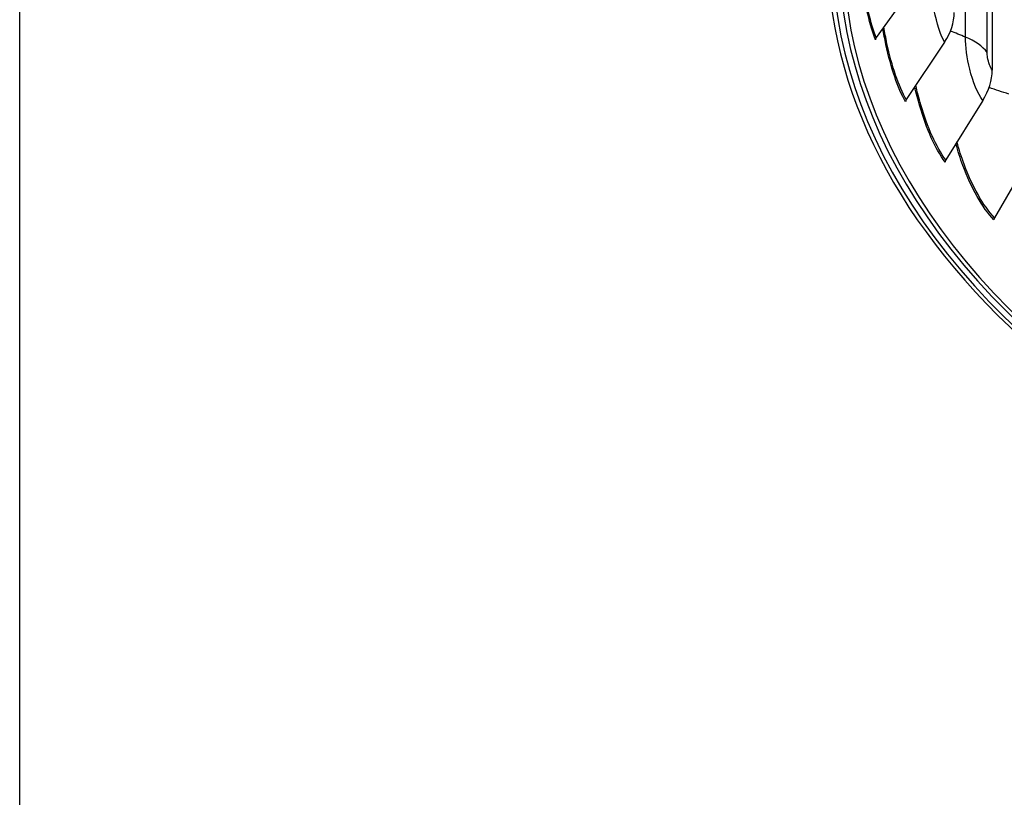
# Model space of a CAD drawing. Units: inches. Extents: x -21.3 to 67.8, y 1.1 to 55.8.
# Drawn here: x -20 to -14.5, y 35.1 to 39.5 of the extents above; entities that cross this region are included whole.
import ezdxf

# ---------------------------------------------------------------- set-up
doc = ezdxf.new("R2010")
doc.units = ezdxf.units.IN
doc.header["$LTSCALE"] = 4
doc.header["$MEASUREMENT"] = 0
for name, color, linetype in [('Border (ANSI)', 7, 'Continuous'), ('Visible (ANSI)', 7, 'Continuous'), ('Visible Narrow (ANSI)', 7, 'Continuous')]:
    doc.layers.add(name, color=color, linetype=linetype)

# ---------------------------------------------------------------- blocks, each defined once
blk = doc.blocks.new('Borders Default Border')
at = {"layer": 'Border (ANSI)', "flags": 128}
blk.add_lwpolyline([(0.38, 0.62), (0.38, 10.38), (16.62, 10.38), (16.62, 0.62), (0.38, 0.62)], dxfattribs=at)

msp = doc.modelspace()

# ---------------------------------------------------------------- linework, layer by layer
at = {"layer": 'Visible (ANSI)'}
for p, q in [((-14.5299, 41.5356), (-14.5299, 39.1677)), ((-14.96, 39.6614), (-15.1803, 39.3504)), ((-14.797, 39.3249), (-15.0119, 39.0027)), ((-14.5824, 38.9983), (-14.7901, 38.665)), ((-14.318, 38.684), (-14.5168, 38.3402))]:
    msp.add_line(p, q, dxfattribs=at)
for centre, major_axis, ratio, start_param, end_param in [((-8.3896, 39.84), (-7.0375, 0), 0.57735, 2.358535, 7.066243), ((-8.3896, 39.84), (-7, 0), 0.57735, 2.364468, 7.06031), ((-8.3896, 39.84), (-6.975, 0), 0.57735, 2.36841, 7.056368), ((-8.3896, 39.84), (-7.0625, 0), 0.57735, 2.354566, 7.070212), ((-15.0744, 39.4287), (-0.3034, -0.1728), 0.775663, 2.145088, 2.725717), ((-15.16, 39.3419), (-0.0232, -0.0093), 0.795395, 5.393361, 5.973991), ((-14.8505, 39.0879), (-0.2797, -0.209), 0.749687, 2.050266, 2.630896), ((-14.992, 38.9952), (-0.0217, -0.0124), 0.775663, 5.28668, 5.86731), ((-14.7709, 38.6586), (-0.02, -0.015), 0.749687, 5.191859, 5.772488), ((-14.4984, 38.3348), (-0.0182, -0.0171), 0.717677, 5.109216, 5.689845)]:
    msp.add_ellipse(centre, major_axis=major_axis, ratio=ratio, start_param=start_param, end_param=end_param, dxfattribs=at)
at = {"layer": 'Visible Narrow (ANSI)'}
for p, q in [((-14.6799, 39.3534), (-14.6799, 41.5801)), ((-14.558, 39.2671), (-14.558, 41.5125))]:
    msp.add_line(p, q, dxfattribs=at)
for points, knots in [([(-15.1803, 39.3504), (-15.211, 39.4267), (-15.2372, 39.5415), (-15.2556, 39.6707), (-15.259, 39.6948), (-15.2622, 39.7194), (-15.2651, 39.7443)], [1.5707963, 1.5707963, 1.5707963, 1.5707963, 2.2375879, 2.2375879, 2.2375879, 2.3620398, 2.3620398, 2.3620398, 2.3620398]), ([(-15.1843, 39.3387), (-15.2155, 39.4162), (-15.242, 39.5328), (-15.2607, 39.664), (-15.2642, 39.688), (-15.2673, 39.7126), (-15.2703, 39.7374)], [1.5707963, 1.5707963, 1.5707963, 1.5707963, 2.2336272, 2.2336272, 2.2336272, 2.3552338, 2.3552338, 2.3552338, 2.3552338]), ([(-14.797, 39.3249), (-14.8195, 39.3645), (-14.8406, 39.431), (-14.8543, 39.5031), (-14.8662, 39.5656), (-14.8727, 39.6316), (-14.8727, 39.6845)], [1.570796, 1.570796, 1.570796, 1.570796, 2.411518, 2.411518, 2.411518, 3.141593, 3.141593, 3.141593, 3.141593]), ([(-15.0158, 38.9907), (-15.0588, 39.0664), (-15.0974, 39.1812), (-15.1256, 39.3112), (-15.1321, 39.341), (-15.138, 39.3716), (-15.1434, 39.4025)], [1.5707963, 1.5707963, 1.5707963, 1.5707963, 2.2336272, 2.2336272, 2.2336272, 2.3856642, 2.3856642, 2.3856642, 2.3856642]), ([(-15.0119, 39.0027), (-15.0542, 39.077), (-15.0922, 39.1902), (-15.1199, 39.3182), (-15.1265, 39.3483), (-15.1324, 39.3791), (-15.1378, 39.4104)], [1.5707963, 1.5707963, 1.5707963, 1.5707963, 2.2375879, 2.2375879, 2.2375879, 2.3942736, 2.3942736, 2.3942736, 2.3942736]), ([(-14.5824, 38.9983), (-14.611, 39.0365), (-14.6381, 39.1018), (-14.6559, 39.173), (-14.6713, 39.2349), (-14.6799, 39.3004), (-14.6799, 39.3534)], [1.570796, 1.570796, 1.570796, 1.570796, 2.411518, 2.411518, 2.411518, 3.141593, 3.141593, 3.141593, 3.141593]), ([(-14.5299, 39.1677), (-14.5409, 39.1824), (-14.5513, 39.2117), (-14.5556, 39.2392), (-14.5572, 39.2491), (-14.558, 39.2586), (-14.558, 39.2671)], [1.570796, 1.570796, 1.570796, 1.570796, 2.726637, 2.726637, 2.726637, 3.141593, 3.141593, 3.141593, 3.141593]), ([(-14.7901, 38.665), (-14.8438, 38.7369), (-14.8933, 38.8478), (-14.9301, 38.9742), (-14.9405, 39.0096), (-14.9498, 39.0461), (-14.9582, 39.0832)], [1.5707963, 1.5707963, 1.5707963, 1.5707963, 2.2375879, 2.2375879, 2.2375879, 2.4245508, 2.4245508, 2.4245508, 2.4245508]), ([(-14.7939, 38.6529), (-14.8485, 38.726), (-14.8987, 38.8386), (-14.9362, 38.9668), (-14.9464, 39.0018), (-14.9557, 39.0378), (-14.9641, 39.0743)], [1.5707963, 1.5707963, 1.5707963, 1.5707963, 2.2336272, 2.2336272, 2.2336272, 2.4141957, 2.4141957, 2.4141957, 2.4141957]), ([(-14.5204, 38.3279), (-14.5862, 38.3979), (-14.6477, 38.5075), (-14.6942, 38.6336), (-14.7087, 38.6732), (-14.7219, 38.7142), (-14.7334, 38.7559)], [1.5707963, 1.5707963, 1.5707963, 1.5707963, 2.2336272, 2.2336272, 2.2336272, 2.4414753, 2.4414753, 2.4414753, 2.4414753]), ([(-14.5168, 38.3402), (-14.5815, 38.409), (-14.642, 38.5171), (-14.6877, 38.6413), (-14.7025, 38.6815), (-14.7157, 38.7233), (-14.7273, 38.7657)], [1.5707963, 1.5707963, 1.5707963, 1.5707963, 2.2375879, 2.2375879, 2.2375879, 2.453563, 2.453563, 2.453563, 2.453563])]:
    msp.add_open_spline(points, degree=3, knots=knots, dxfattribs=at)
for points in [[(-14.6799, 39.3534), (-14.7079, 39.3646), (-14.7359, 39.3759), (-14.7638, 39.3875)], [(-14.558, 39.2671), (-14.583, 39.3016), (-14.6256, 39.3317), (-14.6799, 39.3534)], [(-14.4364, 39.0335), (-14.4735, 39.0456), (-14.5104, 39.058), (-14.5473, 39.0707)]]:
    msp.add_open_spline(points, degree=3, dxfattribs=at)

# ---------------------------------------------------------------- block references
at = {"xscale": 5.324000000000002, "yscale": 5.324000000000002, "zscale": 5.324000000000002}
msp.add_blockref('Borders Default Border', (-22.0049, -0.8209), dxfattribs=at)

doc.saveas('drawing.dxf')
